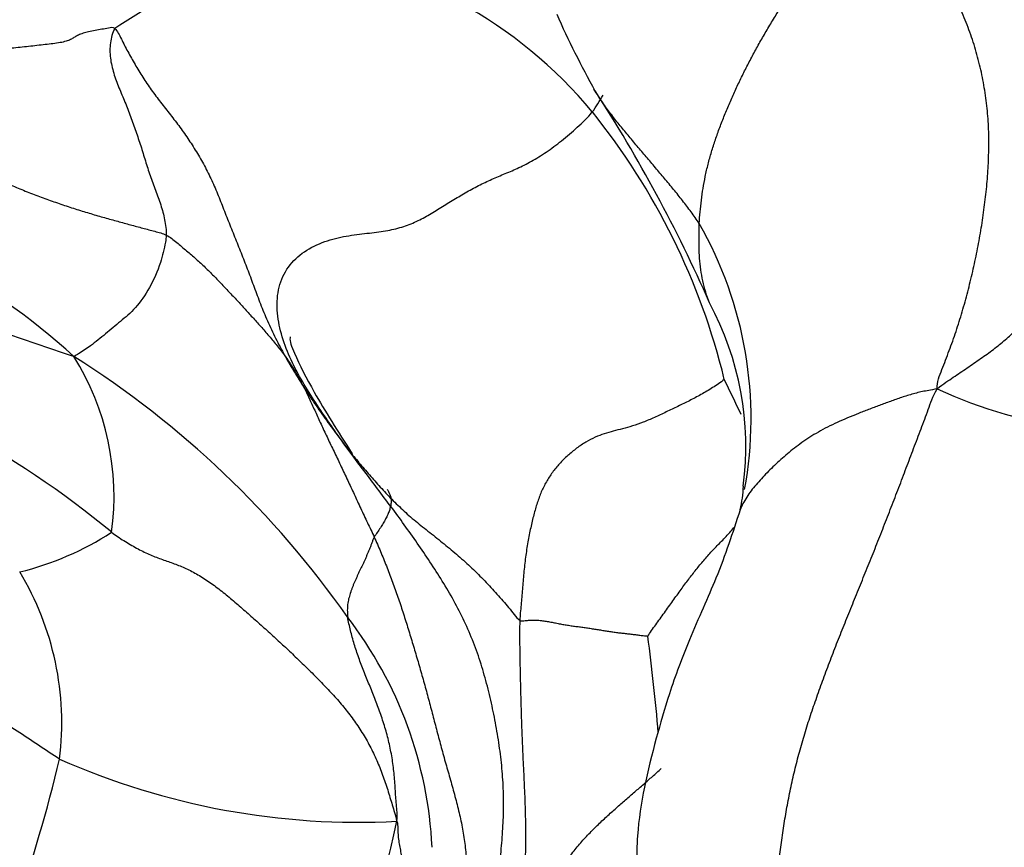
# Model space of a CAD drawing. Units: millimetres. Extents: x -252 to 1119, y 0 to 1165.
# Drawn here: x -231 to -221, y 134 to 143 of the extents above; entities that cross this region are included whole.
import ezdxf

# ---------------------------------------------------------------- set-up
doc = ezdxf.new("R2010")
doc.units = ezdxf.units.MM
doc.layers.add('53703', color=7, linetype='Continuous')
doc.layers.add('Défaut', color=7, linetype='Continuous')

# ---------------------------------------------------------------- blocks, each defined once
blk = doc.blocks.new('SE2')
at = {"layer": '53703', "color": 7, "linetype": 'Continuous'}
for centre, radius, start, end in [((-225.964, 139.951), 6.661, 20.7434, 44.1718), ((-227.192, 138.199), 5.855, 102.5427, 123.7825), ((-229.034, 139), 4.946, 39.5845, 83.3843), ((-216.039, 147.48), 10.477, 203.9737, 209.1066), ((-238.907, 133.481), 16.351, 23.7446, 32.9877), ((-231.058, 137.453), 7.493, 13.6865, 38.8417), ((-235.845, 134.024), 7.365, 47.7626, 77.8378), ((-227.782, 138.797), 4.297, 349.5787, 29.7703), ((-226.852, 138.489), 3.31, 352.5111, 28.4252), ((-237.238, 129.375), 10.608, 50.4376, 72.8997), ((-233.351, 137.944), 2.895, 352.2443, 31.9628), ((-236.53, 130.561), 10.547, 35.0773, 57.7027), ((-254.056, 124.517), 33.662, 25.1863, 25.9096), ((-219.335, 143.669), 5.014, 245.0522, 281.2586), ((-224.83, 138.095), 1.261, 346.4719, 358.3172), ((-232.285, 140.35), 3.328, 283.8495, 302.7992), ((-234.225, 135.466), 3.198, 352.9096, 31.1302), ((-231.455, 133.889), 4.485, 2.7776, 37.5444), ((-246.887, 133.475), 22.466, 4.8106, 7.5238), ((-247.39, 138.969), 16.796, 334.8459, 346.5826), ((-227.78, 142.47), 8.09, 246.1401, 272.9695), ((-239.493, 136.993), 12.408, 325.6783, 347.8966)]:
    blk.add_arc(centre, radius, start, end, dxfattribs=at)
for points in [[(-224.052, 140.931), (-224.05, 140.973), (-224.043, 141.058), (-224.029, 141.186), (-224.011, 141.316), (-223.987, 141.447), (-223.956, 141.58), (-223.919, 141.714), (-223.876, 141.848), (-223.828, 141.983), (-223.775, 142.117), (-223.719, 142.251), (-223.66, 142.385), (-223.597, 142.518), (-223.531, 142.65), (-223.461, 142.783), (-223.388, 142.916), (-223.311, 143.05), (-223.23, 143.184), (-223.147, 143.318), (-223.061, 143.453), (-222.974, 143.59), (-222.889, 143.73), (-222.809, 143.876), (-222.739, 144.031), (-222.677, 144.198), (-222.618, 144.373), (-222.556, 144.556), (-222.485, 144.745), (-222.432, 144.873), (-222.4, 144.917)], [(-221.45, 139.123), (-221.45, 139.197), (-221.396, 139.334), (-221.316, 139.54), (-221.241, 139.751), (-221.173, 139.965), (-221.113, 140.184), (-221.059, 140.406), (-221.011, 140.629), (-220.969, 140.854), (-220.935, 141.08), (-220.908, 141.307), (-220.89, 141.535), (-220.881, 141.764), (-220.885, 141.992), (-220.902, 142.22), (-220.935, 142.446), (-220.982, 142.67), (-221.043, 142.89), (-221.118, 143.105), (-221.206, 143.315), (-221.308, 143.518), (-221.423, 143.714), (-221.55, 143.903), (-221.685, 144.085), (-221.826, 144.263), (-221.969, 144.435), (-222.112, 144.602), (-222.253, 144.764), (-222.346, 144.87), (-222.4, 144.917)], [(-230.448, 143.065), (-230.465, 143.08), (-230.515, 143.07), (-230.59, 143.056), (-230.664, 143.043), (-230.735, 143.029), (-230.797, 143.013), (-230.848, 142.993), (-230.886, 142.971), (-230.921, 142.949), (-230.965, 142.929), (-231.026, 142.913), (-231.102, 142.901), (-231.187, 142.891), (-231.276, 142.881), (-231.367, 142.871), (-231.459, 142.861), (-231.553, 142.852), (-231.65, 142.84), (-231.749, 142.827), (-231.851, 142.814), (-231.954, 142.8), (-232.059, 142.788), (-232.166, 142.777), (-232.276, 142.767), (-232.39, 142.759), (-232.505, 142.758), (-232.62, 142.767), (-232.733, 142.791), (-232.808, 142.814), (-232.843, 142.828)], [(-230.448, 143.065), (-230.462, 143.042), (-230.48, 142.99), (-230.498, 142.909), (-230.503, 142.826), (-230.497, 142.742), (-230.482, 142.659), (-230.46, 142.576), (-230.433, 142.496), (-230.402, 142.417), (-230.369, 142.339), (-230.336, 142.26), (-230.305, 142.181), (-230.275, 142.102), (-230.246, 142.022), (-230.217, 141.941), (-230.19, 141.861), (-230.163, 141.78), (-230.138, 141.699), (-230.113, 141.617), (-230.088, 141.536), (-230.061, 141.455), (-230.033, 141.375), (-230.003, 141.296), (-229.973, 141.216), (-229.945, 141.136), (-229.92, 141.055), (-229.901, 140.973), (-229.888, 140.889), (-229.883, 140.832), (-229.884, 140.804)], [(-230.448, 143.065), (-230.42, 143.04), (-230.377, 142.95), (-230.306, 142.812), (-230.227, 142.672), (-230.142, 142.532), (-230.05, 142.394), (-229.947, 142.258), (-229.839, 142.122), (-229.734, 141.986), (-229.636, 141.846), (-229.543, 141.699), (-229.455, 141.545), (-229.376, 141.383), (-229.306, 141.216), (-229.24, 141.045), (-229.172, 140.873), (-229.101, 140.7), (-229.031, 140.525), (-228.964, 140.347), (-228.898, 140.167), (-228.828, 139.983), (-228.747, 139.796), (-228.653, 139.605), (-228.548, 139.413), (-228.432, 139.221), (-228.31, 139.033), (-228.182, 138.847), (-228.049, 138.664), (-227.958, 138.544), (-227.896, 138.461)], [(-234.139, 142.564), (-234.084, 142.546), (-233.976, 142.505), (-233.814, 142.442), (-233.652, 142.377), (-233.492, 142.308), (-233.333, 142.235), (-233.175, 142.159), (-233.019, 142.081), (-232.863, 142), (-232.707, 141.918), (-232.552, 141.836), (-232.398, 141.753), (-232.245, 141.673), (-232.095, 141.594), (-231.944, 141.518), (-231.793, 141.445), (-231.64, 141.376), (-231.486, 141.31), (-231.33, 141.248), (-231.173, 141.19), (-231.017, 141.136), (-230.862, 141.085), (-230.709, 141.039), (-230.56, 140.995), (-230.415, 140.955), (-230.276, 140.917), (-230.141, 140.881), (-230.009, 140.846), (-229.923, 140.824), (-229.884, 140.804)], [(-225.222, 142.152), (-225.178, 142.208), (-225.14, 142.272), (-225.105, 142.337)], [(-221.45, 139.123), (-221.375, 139.179), (-221.272, 139.249), (-221.12, 139.352), (-220.972, 139.453), (-220.831, 139.554), (-220.701, 139.659), (-220.583, 139.768), (-220.477, 139.882), (-220.381, 140.002), (-220.291, 140.124), (-220.208, 140.249), (-220.132, 140.376), (-220.064, 140.503), (-220.004, 140.63), (-219.951, 140.757), (-219.904, 140.882), (-219.859, 141.006), (-219.816, 141.128), (-219.776, 141.248), (-219.741, 141.366), (-219.715, 141.481), (-219.699, 141.594), (-219.691, 141.704), (-219.69, 141.812), (-219.693, 141.918), (-219.7, 142.022), (-219.711, 142.124), (-219.724, 142.224), (-219.733, 142.289), (-219.735, 142.31)], [(-227.896, 138.461), (-227.956, 138.544), (-228.059, 138.69), (-228.212, 138.911), (-228.359, 139.138), (-228.492, 139.375), (-228.601, 139.625), (-228.669, 139.886), (-228.679, 140.147), (-228.609, 140.386), (-228.455, 140.577), (-228.241, 140.708), (-228.003, 140.782), (-227.768, 140.817), (-227.554, 140.838), (-227.367, 140.871), (-227.203, 140.925), (-227.055, 140.999), (-226.915, 141.083), (-226.774, 141.171), (-226.631, 141.258), (-226.485, 141.338), (-226.339, 141.408), (-226.193, 141.47), (-226.045, 141.532), (-225.89, 141.609), (-225.727, 141.709), (-225.559, 141.834), (-225.387, 141.982), (-225.271, 142.09), (-225.222, 142.152)], [(-229.884, 140.804), (-229.843, 140.783), (-229.769, 140.723), (-229.661, 140.633), (-229.557, 140.543), (-229.458, 140.452), (-229.365, 140.359), (-229.275, 140.266), (-229.187, 140.173), (-229.099, 140.078), (-229.01, 139.981), (-228.92, 139.882), (-228.828, 139.78), (-228.737, 139.674), (-228.647, 139.566), (-228.563, 139.454), (-228.488, 139.339), (-228.42, 139.22), (-228.357, 139.097), (-228.298, 138.97), (-228.238, 138.839), (-228.175, 138.702), (-228.109, 138.562), (-228.04, 138.418), (-227.97, 138.271), (-227.899, 138.121), (-227.828, 137.969), (-227.756, 137.814), (-227.683, 137.658), (-227.633, 137.554), (-227.609, 137.501)], [(-230.895, 139.476), (-230.93, 139.484), (-230.988, 139.504), (-231.073, 139.534), (-231.158, 139.564), (-231.244, 139.594), (-231.329, 139.623), (-231.415, 139.652), (-231.5, 139.68), (-231.586, 139.709), (-231.671, 139.736), (-231.757, 139.764), (-231.842, 139.791), (-231.928, 139.82), (-232.013, 139.848), (-232.098, 139.877), (-232.184, 139.905), (-232.27, 139.933), (-232.356, 139.959), (-232.443, 139.984), (-232.53, 140.005), (-232.617, 140.023), (-232.705, 140.036), (-232.792, 140.046), (-232.879, 140.052), (-232.966, 140.056), (-233.054, 140.059), (-233.142, 140.063), (-233.231, 140.066), (-233.291, 140.068), (-233.311, 140.07)], [(-223.778, 139.226), (-223.82, 139.191), (-223.906, 139.134), (-224.034, 139.058), (-224.159, 138.992), (-224.285, 138.931), (-224.414, 138.869), (-224.543, 138.808), (-224.668, 138.755), (-224.784, 138.715), (-224.892, 138.685), (-224.993, 138.66), (-225.092, 138.632), (-225.191, 138.595), (-225.293, 138.543), (-225.395, 138.474), (-225.492, 138.393), (-225.582, 138.304), (-225.661, 138.209), (-225.727, 138.107), (-225.782, 137.996), (-225.826, 137.876), (-225.863, 137.746), (-225.897, 137.604), (-225.928, 137.449), (-225.954, 137.281), (-225.973, 137.106), (-225.987, 136.931), (-226.002, 136.758), (-226.013, 136.645), (-226.015, 136.59)], [(-223.217, 133.293), (-223.232, 133.36), (-223.222, 133.504), (-223.204, 133.717), (-223.182, 133.927), (-223.157, 134.135), (-223.127, 134.34), (-223.093, 134.544), (-223.054, 134.746), (-223.008, 134.948), (-222.956, 135.149), (-222.898, 135.349), (-222.835, 135.549), (-222.766, 135.749), (-222.694, 135.951), (-222.618, 136.153), (-222.539, 136.357), (-222.457, 136.562), (-222.373, 136.769), (-222.289, 136.978), (-222.203, 137.189), (-222.118, 137.401), (-222.034, 137.614), (-221.951, 137.828), (-221.868, 138.042), (-221.787, 138.257), (-221.706, 138.471), (-221.625, 138.685), (-221.544, 138.896), (-221.499, 139.036), (-221.45, 139.123)], [(-227.896, 138.461), (-227.88, 138.442), (-227.845, 138.398), (-227.79, 138.331), (-227.734, 138.264), (-227.676, 138.198), (-227.618, 138.131), (-227.558, 138.064), (-227.496, 137.998), (-227.433, 137.931), (-227.368, 137.866), (-227.3, 137.801), (-227.229, 137.737), (-227.155, 137.674), (-227.079, 137.613), (-227.001, 137.551), (-226.922, 137.489), (-226.844, 137.426), (-226.766, 137.362), (-226.69, 137.297), (-226.614, 137.23), (-226.541, 137.162), (-226.469, 137.092), (-226.399, 137.022), (-226.331, 136.95), (-226.265, 136.877), (-226.2, 136.803), (-226.138, 136.729), (-226.077, 136.654), (-226.037, 136.604), (-226.015, 136.59)], [(-226.65, 131.981), (-226.632, 132.036), (-226.583, 132.194), (-226.513, 132.432), (-226.451, 132.673), (-226.396, 132.916), (-226.346, 133.16), (-226.303, 133.407), (-226.266, 133.655), (-226.236, 133.904), (-226.211, 134.154), (-226.195, 134.405), (-226.191, 134.656), (-226.203, 134.907), (-226.23, 135.158), (-226.269, 135.407), (-226.318, 135.654), (-226.377, 135.9), (-226.447, 136.142), (-226.532, 136.379), (-226.634, 136.609), (-226.751, 136.832), (-226.879, 137.047), (-227.015, 137.255), (-227.154, 137.46), (-227.297, 137.66), (-227.443, 137.858), (-227.591, 138.054), (-227.739, 138.25), (-227.837, 138.381), (-227.896, 138.461)], [(-231.052, 135.071), (-231.126, 135.117), (-231.28, 135.224), (-231.516, 135.378), (-231.755, 135.522), (-231.996, 135.654), (-232.235, 135.771), (-232.47, 135.872), (-232.7, 135.961), (-232.925, 136.042), (-233.147, 136.12), (-233.365, 136.199), (-233.579, 136.28), (-233.789, 136.367), (-233.996, 136.455), (-234.201, 136.545), (-234.403, 136.636), (-234.603, 136.731), (-234.802, 136.832), (-235, 136.939), (-235.198, 137.053), (-235.395, 137.172), (-235.588, 137.3), (-235.775, 137.437), (-235.957, 137.585), (-236.133, 137.742), (-236.307, 137.905), (-236.479, 138.07), (-236.65, 138.234), (-236.762, 138.342), (-236.825, 138.409)], [(-230.482, 137.553), (-230.44, 137.52), (-230.348, 137.46), (-230.21, 137.378), (-230.074, 137.31), (-229.942, 137.26), (-229.813, 137.216), (-229.685, 137.167), (-229.555, 137.101), (-229.423, 137.018), (-229.293, 136.922), (-229.165, 136.817), (-229.037, 136.706), (-228.911, 136.594), (-228.784, 136.481), (-228.658, 136.367), (-228.534, 136.251), (-228.411, 136.133), (-228.289, 136.014), (-228.17, 135.893), (-228.053, 135.77), (-227.942, 135.642), (-227.837, 135.506), (-227.741, 135.363), (-227.654, 135.214), (-227.579, 135.058), (-227.515, 134.898), (-227.46, 134.734), (-227.412, 134.569), (-227.378, 134.462), (-227.361, 134.391)], [(-227.609, 137.501), (-227.615, 137.49), (-227.623, 137.469), (-227.635, 137.436), (-227.647, 137.403), (-227.661, 137.37), (-227.674, 137.337), (-227.688, 137.305), (-227.702, 137.272), (-227.716, 137.24), (-227.731, 137.209), (-227.746, 137.177), (-227.761, 137.146), (-227.776, 137.115), (-227.79, 137.084), (-227.804, 137.053), (-227.818, 137.022), (-227.831, 136.992), (-227.844, 136.961), (-227.855, 136.931), (-227.866, 136.9), (-227.876, 136.87), (-227.885, 136.84), (-227.892, 136.809), (-227.898, 136.779), (-227.901, 136.748), (-227.903, 136.716), (-227.903, 136.685), (-227.902, 136.655), (-227.901, 136.636), (-227.899, 136.622)], [(-227.609, 137.501), (-227.586, 137.449), (-227.54, 137.344), (-227.475, 137.185), (-227.414, 137.026), (-227.356, 136.865), (-227.302, 136.702), (-227.249, 136.537), (-227.198, 136.37), (-227.148, 136.202), (-227.098, 136.031), (-227.05, 135.858), (-227.003, 135.683), (-226.957, 135.508), (-226.91, 135.331), (-226.863, 135.154), (-226.813, 134.976), (-226.762, 134.798), (-226.712, 134.619), (-226.668, 134.44), (-226.632, 134.26), (-226.608, 134.08), (-226.595, 133.9), (-226.591, 133.723), (-226.594, 133.547), (-226.6, 133.374), (-226.612, 133.205), (-226.63, 133.041), (-226.654, 132.882), (-226.673, 132.778), (-226.684, 132.734)], [(-227.361, 134.391), (-227.353, 134.433), (-227.359, 134.49), (-227.366, 134.575), (-227.373, 134.66), (-227.378, 134.745), (-227.384, 134.831), (-227.392, 134.916), (-227.401, 135.002), (-227.413, 135.086), (-227.429, 135.171), (-227.447, 135.254), (-227.468, 135.337), (-227.491, 135.418), (-227.516, 135.499), (-227.544, 135.578), (-227.572, 135.656), (-227.602, 135.733), (-227.632, 135.809), (-227.662, 135.884), (-227.692, 135.958), (-227.722, 136.032), (-227.751, 136.107), (-227.778, 136.181), (-227.804, 136.256), (-227.828, 136.33), (-227.849, 136.404), (-227.869, 136.478), (-227.885, 136.552), (-227.895, 136.601), (-227.899, 136.622)], [(-226.015, 136.59), (-226.018, 136.533), (-226.018, 136.424), (-226.017, 136.258), (-226.014, 136.091), (-226.01, 135.924), (-226.006, 135.754), (-226.001, 135.584), (-225.996, 135.412), (-225.989, 135.239), (-225.981, 135.064), (-225.972, 134.887), (-225.964, 134.709), (-225.957, 134.53), (-225.953, 134.35), (-225.952, 134.168), (-225.956, 133.986), (-225.964, 133.804), (-225.976, 133.621), (-225.992, 133.438), (-226.013, 133.257), (-226.037, 133.076), (-226.067, 132.896), (-226.101, 132.718), (-226.142, 132.542), (-226.188, 132.368), (-226.241, 132.197), (-226.297, 132.027), (-226.355, 131.859), (-226.394, 131.747), (-226.411, 131.689)], [(-226.015, 136.59), (-226.002, 136.581), (-225.97, 136.586), (-225.921, 136.591), (-225.871, 136.593), (-225.819, 136.592), (-225.767, 136.586), (-225.715, 136.578), (-225.663, 136.568), (-225.61, 136.558), (-225.559, 136.548), (-225.507, 136.539), (-225.455, 136.531), (-225.403, 136.524), (-225.351, 136.517), (-225.3, 136.51), (-225.248, 136.502), (-225.197, 136.495), (-225.146, 136.486), (-225.096, 136.478), (-225.046, 136.47), (-224.996, 136.463), (-224.947, 136.456), (-224.898, 136.45), (-224.849, 136.445), (-224.8, 136.439), (-224.75, 136.433), (-224.701, 136.427), (-224.652, 136.421), (-224.619, 136.418), (-224.614, 136.417)], [(-226.411, 131.689), (-226.389, 131.741), (-226.355, 131.824), (-226.303, 131.948), (-226.252, 132.072), (-226.201, 132.197), (-226.151, 132.321), (-226.104, 132.447), (-226.061, 132.573), (-226.02, 132.7), (-225.979, 132.829), (-225.937, 132.957), (-225.892, 133.087), (-225.846, 133.217), (-225.798, 133.349), (-225.747, 133.482), (-225.691, 133.616), (-225.628, 133.75), (-225.555, 133.881), (-225.47, 134.007), (-225.375, 134.127), (-225.274, 134.24), (-225.169, 134.345), (-225.064, 134.444), (-224.96, 134.537), (-224.858, 134.626), (-224.758, 134.712), (-224.66, 134.798), (-224.563, 134.882), (-224.499, 134.938), (-224.47, 134.967)], [(-227.241, 133.431), (-227.243, 133.434), (-227.25, 133.456), (-227.259, 133.492), (-227.266, 133.526), (-227.272, 133.559), (-227.276, 133.594), (-227.28, 133.629), (-227.282, 133.664), (-227.283, 133.699), (-227.283, 133.733), (-227.284, 133.768), (-227.284, 133.802), (-227.285, 133.837), (-227.288, 133.871), (-227.291, 133.906), (-227.295, 133.94), (-227.3, 133.974), (-227.306, 134.008), (-227.313, 134.042), (-227.319, 134.075), (-227.326, 134.109), (-227.332, 134.143), (-227.337, 134.178), (-227.342, 134.212), (-227.345, 134.247), (-227.347, 134.282), (-227.348, 134.317), (-227.349, 134.351), (-227.349, 134.374), (-227.361, 134.391)]]:
    blk.add_open_spline(points, degree=3, dxfattribs=at)
for points, knots in [([(-224.052, 140.931), (-224.066, 140.955), (-224.096, 140.996), (-224.141, 141.059), (-224.188, 141.121), (-224.235, 141.182), (-224.283, 141.243), (-224.332, 141.304), (-224.382, 141.364), (-224.432, 141.423), (-224.482, 141.483), (-224.532, 141.542), (-224.582, 141.602), (-224.632, 141.661), (-224.682, 141.72), (-224.732, 141.779), (-224.782, 141.838), (-224.831, 141.897), (-224.88, 141.955), (-224.929, 142.015), (-224.976, 142.074), (-225.022, 142.134), (-225.066, 142.194), (-225.109, 142.255), (-225.15, 142.316), (-225.181, 142.365), (-225.199, 142.394), (-225.204, 142.402)], [0, 0, 0, 0, 0.0357143, 0.0714286, 0.1071429, 0.1428571, 0.1785714, 0.2142857, 0.25, 0.2857143, 0.3214286, 0.3571429, 0.3928571, 0.4285714, 0.4642857, 0.5, 0.5357143, 0.5714286, 0.6071429, 0.6428571, 0.6785714, 0.7142857, 0.75, 0.7857143, 0.8214286, 0.8571429, 0.8706408, 0.8706408, 0.8706408, 0.8706408]), ([(-223.941, 140.065), (-223.956, 140.103), (-223.983, 140.182), (-224.015, 140.303), (-224.036, 140.426), (-224.049, 140.551), (-224.054, 140.677), (-224.055, 140.804), (-224.054, 140.889), (-224.052, 140.931)], [0.750938, 0.750938, 0.750938, 0.750938, 0.7857143, 0.8214286, 0.8571429, 0.8928571, 0.9285714, 0.9642857, 1, 1, 1, 1]), ([(-229.884, 140.804), (-229.885, 140.778), (-229.902, 140.677), (-229.949, 140.477), (-230.062, 140.225), (-230.22, 139.995), (-230.387, 139.861), (-230.547, 139.723), (-230.699, 139.601), (-230.812, 139.526), (-230.877, 139.487), (-230.895, 139.476)], [0, 0, 0, 0, 0.035714, 0.142857, 0.285714, 0.428571, 0.571429, 0.714286, 0.857143, 0.964286, 1, 1, 1, 1]), ([(-228.526, 139.691), (-228.528, 139.689), (-228.539, 139.653), (-228.469, 139.469), (-228.247, 139.035), (-228.011, 138.663), (-227.849, 138.412)], [0.4912042, 0.4912042, 0.4912042, 0.4912042, 0.5012681, 0.5905513, 0.7524866, 0.973934, 0.973934, 0.973934, 0.973934]), ([(-221.45, 139.123), (-221.521, 139.108), (-221.609, 139.095), (-221.743, 139.059), (-221.869, 139.018), (-221.991, 138.975), (-222.11, 138.93), (-222.228, 138.885), (-222.344, 138.839), (-222.459, 138.792), (-222.569, 138.743), (-222.675, 138.691), (-222.774, 138.636), (-222.866, 138.578), (-222.951, 138.519), (-223.031, 138.458), (-223.107, 138.396), (-223.178, 138.333), (-223.246, 138.269), (-223.31, 138.204), (-223.372, 138.139), (-223.431, 138.073), (-223.486, 138.007), (-223.534, 137.938), (-223.574, 137.869), (-223.595, 137.822), (-223.604, 137.8)], [0, 0, 0, 0, 0.0357143, 0.0714286, 0.1071429, 0.1428571, 0.1785714, 0.2142857, 0.25, 0.2857143, 0.3214286, 0.3571429, 0.3928571, 0.4285714, 0.4642857, 0.5, 0.5357143, 0.5714286, 0.6071429, 0.6428571, 0.6785714, 0.7142857, 0.75, 0.7857143, 0.8214286, 0.8538328, 0.8538328, 0.8538328, 0.8538328]), ([(-227.468, 138.024), (-227.466, 138.02), (-227.456, 138.007), (-227.443, 137.982), (-227.43, 137.949), (-227.423, 137.914), (-227.423, 137.875), (-227.43, 137.834), (-227.442, 137.791), (-227.46, 137.746), (-227.483, 137.7), (-227.51, 137.652), (-227.541, 137.603), (-227.575, 137.552), (-227.599, 137.518), (-227.609, 137.501)], [0.5574248, 0.5574248, 0.5574248, 0.5574248, 0.5714286, 0.6071429, 0.6428571, 0.6785714, 0.7142857, 0.75, 0.7857143, 0.8214286, 0.8571429, 0.8928571, 0.9285714, 0.9642857, 1, 1, 1, 1]), ([(-223.604, 137.8), (-223.69, 137.539), (-223.822, 137.129), (-224.147, 136.428), (-224.375, 135.821), (-224.583, 135.095), (-224.751, 134.381), (-224.733, 133.534), (-224.613, 133.091), (-224.532, 132.811)], [0, 0, 0, 0, 0.175206, 0.314999, 0.428, 0.520277, 0.72743, 0.852953, 1, 1, 1, 1]), ([(-224.614, 136.417), (-224.603, 136.433), (-224.574, 136.477), (-224.528, 136.542), (-224.481, 136.607), (-224.434, 136.672), (-224.387, 136.738), (-224.341, 136.803), (-224.295, 136.866), (-224.251, 136.927), (-224.209, 136.985), (-224.167, 137.04), (-224.127, 137.093), (-224.086, 137.145), (-224.045, 137.195), (-224.002, 137.246), (-223.959, 137.296), (-223.913, 137.347), (-223.868, 137.395), (-223.82, 137.443), (-223.771, 137.493), (-223.721, 137.547), (-223.689, 137.586), (-223.673, 137.606)], [0, 0, 0, 0, 0.0357143, 0.0714286, 0.1071429, 0.1428571, 0.1785714, 0.2142857, 0.25, 0.2857143, 0.3214286, 0.3571429, 0.3928571, 0.4285714, 0.4642857, 0.5, 0.5357143, 0.5714286, 0.6071429, 0.6428571, 0.6785714, 0.7142857, 0.7455064, 0.7455064, 0.7455064, 0.7455064])]:
    blk.add_open_spline(points, degree=3, knots=knots, dxfattribs=at)

msp = doc.modelspace()

# ---------------------------------------------------------------- block references
at = {"layer": 'Défaut'}
msp.add_blockref('SE2', (0, 0), dxfattribs=at)

doc.saveas('drawing.dxf')
